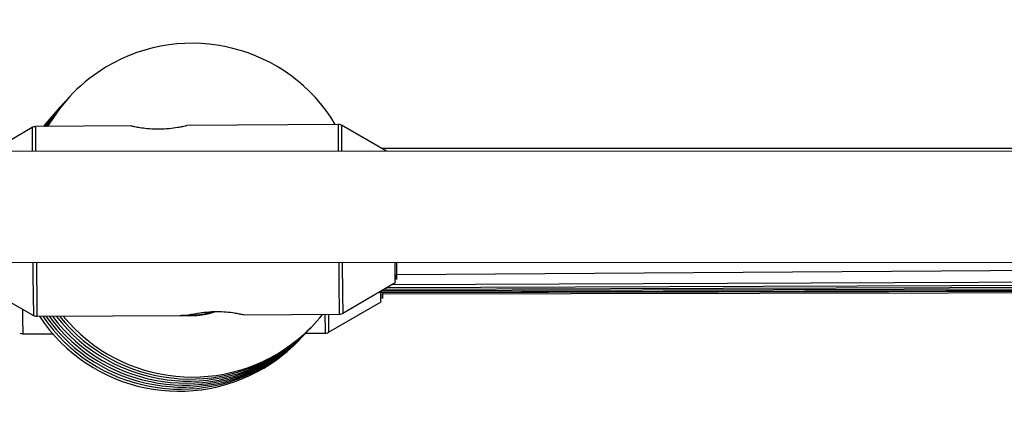
# Model space of a CAD drawing. Units: inches. Extents: x 166 to 267, y 91 to 192.
# Drawn here: x 215 to 217, y 148 to 149 of the extents above; entities that cross this region are included whole.
import ezdxf

# ---------------------------------------------------------------- set-up
doc = ezdxf.new("R2010")
doc.units = ezdxf.units.IN
doc.header["$MEASUREMENT"] = 0

# ---------------------------------------------------------------- blocks, each defined once
blk = doc.blocks.new('block 140')
at = {"color": 7, "lineweight": 25, "true_color": 0xffffff}
blk.add_open_spline([(215.8373, 148.3748), (215.8383, 148.3748), (215.8394, 148.3749), (215.8404, 148.3753), (215.8407, 148.3754), (215.8414, 148.3758), (215.8418, 148.3761)], degree=3, knots=[0, 0, 0, 0, 1, 1, 1, 2, 2, 2, 2], dxfattribs=at)
blk = doc.blocks.new('block 141')
at = {"color": 7, "lineweight": 25, "true_color": 0xffffff}
blk.add_open_spline([(215.4911, 148.3748), (215.4921, 148.3744), (215.4928, 148.3741), (215.4938, 148.3741), (215.4938, 148.3741), (215.4942, 148.3742), (215.4942, 148.3742)], degree=3, knots=[0, 0, 0, 0, 1, 1, 1, 2, 2, 2, 2], dxfattribs=at)
blk = doc.blocks.new('block 239')
at = {"color": 7, "lineweight": 25, "true_color": 0xffffff}
blk.add_open_spline([(215.8538, 148.3965), (215.8545, 148.3965), (215.8556, 148.3965), (215.8562, 148.3968), (215.8569, 148.397), (215.8573, 148.3973), (215.8576, 148.3975)], degree=3, knots=[0, 0, 0, 0, 1, 1, 1, 2, 2, 2, 2], dxfattribs=at)
blk = doc.blocks.new('block 240')
at = {"color": 7, "lineweight": 25, "true_color": 0xffffff}
blk.add_open_spline([(215.8556, 148.6114), (215.8545, 148.6118), (215.8538, 148.6121), (215.8528, 148.6121), (215.8528, 148.6121), (215.8521, 148.6119), (215.8521, 148.6119)], degree=3, knots=[0, 0, 0, 0, 1, 1, 1, 2, 2, 2, 2], dxfattribs=at)
blk = doc.blocks.new('block 241')
at = {"color": 7, "lineweight": 25, "true_color": 0xffffff}
blk.add_open_spline([(215.5059, 148.3954), (215.5062, 148.3951), (215.5066, 148.3947), (215.5073, 148.3946), (215.5079, 148.394), (215.509, 148.3939), (215.51, 148.394), (215.51, 148.394), (215.51, 148.394), (215.5104, 148.394)], degree=3, knots=[0, 0, 0, 0, 1, 1, 1, 2, 2, 2, 3, 3, 3, 3], dxfattribs=at)
blk = doc.blocks.new('block 242')
at = {"color": 7, "lineweight": 25, "true_color": 0xffffff}
blk.add_open_spline([(215.5086, 148.6095), (215.5079, 148.6095), (215.5069, 148.6095), (215.5062, 148.6094), (215.5055, 148.6092), (215.5052, 148.6088), (215.5045, 148.6083)], degree=3, knots=[0, 0, 0, 0, 1, 1, 1, 2, 2, 2, 2], dxfattribs=at)
blk = doc.blocks.new('block 472')
at = {"color": 7, "lineweight": 25, "true_color": 0xffffff}
blk.add_lwpolyline([(215.5341, 148.6293), (215.52, 148.6128), (215.5176, 148.6097)], dxfattribs=at)
blk = doc.blocks.new('block 478')
at = {"color": 7, "lineweight": 25, "true_color": 0xffffff}
blk.add_lwpolyline([(215.5362, 148.6316), (215.5221, 148.6152), (215.5183, 148.6097)], dxfattribs=at)
blk = doc.blocks.new('block 481')
at = {"color": 7, "lineweight": 25, "true_color": 0xffffff}
blk.add_lwpolyline([(215.5383, 148.634), (215.5241, 148.6175), (215.5186, 148.6097)], dxfattribs=at)
blk = doc.blocks.new('block 484')
at = {"color": 7, "lineweight": 25, "true_color": 0xffffff}
blk.add_lwpolyline([(215.5403, 148.6362), (215.5266, 148.6197), (215.5193, 148.6097)], dxfattribs=at)
blk = doc.blocks.new('block 487')
at = {"color": 7, "lineweight": 25, "true_color": 0xffffff}
blk.add_lwpolyline([(215.5427, 148.6386), (215.5286, 148.6221), (215.52, 148.6097)], dxfattribs=at)
blk = doc.blocks.new('block 489')
at = {"color": 7, "lineweight": 25, "true_color": 0xffffff}
blk.add_lwpolyline([(215.5448, 148.6409), (215.5307, 148.6243), (215.5207, 148.6099)], dxfattribs=at)
blk = doc.blocks.new('block 491')
at = {"color": 7, "lineweight": 25, "true_color": 0xffffff}
blk.add_lwpolyline([(215.5469, 148.6431), (215.5328, 148.6266), (215.5214, 148.6099)], dxfattribs=at)
blk = doc.blocks.new('block 1568')
at = {"color": 7, "lineweight": 25, "true_color": 0xffffff}
blk.add_lwpolyline([(215.9028, 148.4211), (215.9028, 148.4171), (215.9028, 148.4142), (215.9028, 148.4142), (215.9028, 148.417), (215.9028, 148.4195)], dxfattribs=at)
blk = doc.blocks.new('block 1569')
at = {"color": 7, "lineweight": 25, "true_color": 0xffffff}
blk.add_open_spline([(215.9028, 148.4211), (215.9028, 148.4211), (215.9028, 148.417), (215.9028, 148.417), (215.9028, 148.417), (215.9028, 148.4156), (215.9028, 148.4156), (215.9028, 148.4156), (215.9028, 148.417), (215.9028, 148.417), (215.9028, 148.417), (215.9028, 148.4195), (215.9028, 148.4195)], degree=3, knots=[0, 0, 0, 0, 1, 1, 1, 2, 2, 2, 3, 3, 3, 4, 4, 4, 4], dxfattribs=at)
blk = doc.blocks.new('block 1826')
at = {"color": 7, "lineweight": 25, "true_color": 0xffffff}
blk.add_open_spline([(215.745, 148.3956), (215.745, 148.3956), (215.745, 148.3956), (215.745, 148.3956), (215.745, 148.3956), (215.7443, 148.3958), (215.7429, 148.3959), (215.7419, 148.3963), (215.7405, 148.3965), (215.7388, 148.3968), (215.7374, 148.3971), (215.736, 148.3973), (215.7346, 148.3975), (215.7315, 148.398), (215.7284, 148.3983), (215.725, 148.3987), (215.7215, 148.3989), (215.7178, 148.399), (215.7143, 148.399), (215.7105, 148.399), (215.7064, 148.3989), (215.7029, 148.3985), (215.6992, 148.3982), (215.6957, 148.3978), (215.6926, 148.3973), (215.6898, 148.3968), (215.6874, 148.3963), (215.6854, 148.3959), (215.6836, 148.3956), (215.6826, 148.3954), (215.6823, 148.3952), (215.6823, 148.3952), (215.6819, 148.3951), (215.6819, 148.3951)], degree=3, knots=[0, 0, 0, 0, 1, 1, 1, 2, 2, 2, 3, 3, 3, 4, 4, 4, 5, 5, 5, 6, 6, 6, 7, 7, 7, 8, 8, 8, 9, 9, 9, 10, 10, 10, 11, 11, 11, 11], dxfattribs=at)
blk = doc.blocks.new('block 1827')
at = {"color": 7, "lineweight": 25, "true_color": 0xffffff}
blk.add_open_spline([(215.6172, 148.6104), (215.6172, 148.6104), (215.6172, 148.6104), (215.6172, 148.6104), (215.6172, 148.6104), (215.6175, 148.6104), (215.6185, 148.6101), (215.6196, 148.6099), (215.6209, 148.6097), (215.6227, 148.6094), (215.6244, 148.609), (215.6265, 148.6087), (215.6289, 148.6083), (215.6316, 148.608), (215.6347, 148.6076), (215.6378, 148.6075), (215.6413, 148.6071), (215.6451, 148.6069), (215.6489, 148.6069), (215.6526, 148.6071), (215.6564, 148.6073), (215.6602, 148.6076), (215.6637, 148.608), (215.6671, 148.6083), (215.6699, 148.6088), (215.6723, 148.6092), (215.674, 148.6095), (215.6757, 148.6099), (215.6778, 148.6102), (215.6792, 148.6106), (215.6799, 148.6107), (215.6802, 148.6109), (215.6802, 148.6109), (215.6805, 148.6109)], degree=3, knots=[0, 0, 0, 0, 1, 1, 1, 2, 2, 2, 3, 3, 3, 4, 4, 4, 5, 5, 5, 6, 6, 6, 7, 7, 7, 8, 8, 8, 9, 9, 9, 10, 10, 10, 11, 11, 11, 11], dxfattribs=at)
blk = doc.blocks.new('block 1828')
at = {"color": 7, "lineweight": 25, "true_color": 0xffffff}
blk.add_lwpolyline([(215.9186, 148.4359), (215.9186, 148.4371), (215.9186, 148.4414), (215.9186, 148.4414)], dxfattribs=at)
blk = doc.blocks.new('block 1829')
at = {"color": 7, "lineweight": 25, "true_color": 0xffffff}
blk.add_lwpolyline([(215.9186, 148.4375), (215.9186, 148.4388), (215.9186, 148.4414)], dxfattribs=at)
blk = doc.blocks.new('block 1830')
at = {"color": 7, "lineweight": 25, "true_color": 0xffffff}
blk.add_open_spline([(215.7036, 148.3968), (215.7016, 148.3965), (215.6995, 148.3961), (215.6971, 148.3958), (215.6947, 148.3954), (215.6912, 148.3951), (215.6881, 148.3949), (215.685, 148.3947), (215.6823, 148.3947), (215.6795, 148.3947), (215.6774, 148.3949), (215.6757, 148.3949), (215.674, 148.3951)], degree=3, knots=[0, 0, 0, 0, 1, 1, 1, 2, 2, 2, 3, 3, 3, 4, 4, 4, 4], dxfattribs=at)
blk = doc.blocks.new('block 1831')
at = {"color": 7, "lineweight": 25, "true_color": 0xffffff}
blk.add_open_spline([(215.6881, 148.3949), (215.6892, 148.3949), (215.6902, 148.3949), (215.6912, 148.3951), (215.694, 148.3952), (215.6964, 148.3956), (215.6985, 148.3959), (215.7009, 148.3963), (215.7029, 148.3966), (215.7047, 148.397), (215.7064, 148.3975), (215.7078, 148.3978), (215.7091, 148.3982)], degree=3, knots=[0, 0, 0, 0, 1, 1, 1, 2, 2, 2, 3, 3, 3, 4, 4, 4, 4], dxfattribs=at)
blk = doc.blocks.new('block 1832')
at = {"color": 7, "lineweight": 25, "true_color": 0xffffff}
blk.add_open_spline([(215.7109, 148.3985), (215.7112, 148.3987), (215.7105, 148.3985), (215.7088, 148.3982), (215.7074, 148.3978), (215.7054, 148.3973), (215.7036, 148.3968)], degree=3, knots=[0, 0, 0, 0, 1, 1, 1, 2, 2, 2, 2], dxfattribs=at)
blk = doc.blocks.new('block 1833')
at = {"color": 7, "lineweight": 25, "true_color": 0xffffff}
blk.add_open_spline([(215.7033, 148.397), (215.7012, 148.3966), (215.6992, 148.3963), (215.6967, 148.3959), (215.6943, 148.3956), (215.6912, 148.3952), (215.6878, 148.3951), (215.685, 148.3949), (215.6819, 148.3947), (215.6792, 148.3949), (215.6778, 148.3949), (215.6768, 148.3951), (215.6754, 148.3951)], degree=3, knots=[0, 0, 0, 0, 1, 1, 1, 2, 2, 2, 3, 3, 3, 4, 4, 4, 4], dxfattribs=at)
blk = doc.blocks.new('block 1834')
at = {"color": 7, "lineweight": 25, "true_color": 0xffffff}
blk.add_open_spline([(215.6878, 148.3951), (215.6888, 148.3951), (215.6898, 148.3951), (215.6912, 148.3952), (215.6936, 148.3954), (215.6961, 148.3958), (215.6981, 148.3961), (215.7005, 148.3965), (215.7026, 148.3968), (215.7043, 148.3971), (215.706, 148.3975), (215.7074, 148.3978), (215.7088, 148.3982)], degree=3, knots=[0, 0, 0, 0, 1, 1, 1, 2, 2, 2, 3, 3, 3, 4, 4, 4, 4], dxfattribs=at)
blk = doc.blocks.new('block 1835')
at = {"color": 7, "lineweight": 25, "true_color": 0xffffff}
blk.add_open_spline([(215.7105, 148.3987), (215.7112, 148.3989), (215.7102, 148.3985), (215.7085, 148.3982), (215.7071, 148.3978), (215.7054, 148.3975), (215.7033, 148.397)], degree=3, knots=[0, 0, 0, 0, 1, 1, 1, 2, 2, 2, 2], dxfattribs=at)
blk = doc.blocks.new('block 3028')
at = {"color": 7, "lineweight": 25, "true_color": 0xffffff}
blk.add_lwpolyline([(215.901, 148.4104), (215.9007, 148.4118), (215.9007, 148.4159), (215.9007, 148.4211)], dxfattribs=at)
blk = doc.blocks.new('block 3376')
at = {"color": 7, "lineweight": 25, "true_color": 0xffffff}
blk.add_lwpolyline([(215.9028, 148.4195), (217.8313, 148.4228)], dxfattribs=at)
blk = doc.blocks.new('block 4001')
at = {"color": 7, "lineweight": 25, "true_color": 0xffffff}
blk.add_lwpolyline([(215.8153, 148.3748), (215.8376, 148.3748)], dxfattribs=at)
blk = doc.blocks.new('block 4002')
at = {"color": 7, "lineweight": 25, "true_color": 0xffffff}
blk.add_lwpolyline([(215.4942, 148.3741), (215.5279, 148.3742)], dxfattribs=at)
blk = doc.blocks.new('block 4003')
at = {"color": 7, "lineweight": 25, "true_color": 0xffffff}
blk.add_lwpolyline([(215.8414, 148.3758), (215.901, 148.4104)], dxfattribs=at)
blk = doc.blocks.new('block 4275')
at = {"color": 7, "lineweight": 25, "true_color": 0xffffff}
blk.add_lwpolyline([(215.6172, 148.6104), (215.5086, 148.6097)], dxfattribs=at)
blk = doc.blocks.new('block 4276')
at = {"color": 7, "lineweight": 25, "true_color": 0xffffff}
blk.add_lwpolyline([(215.8521, 148.6121), (215.6805, 148.6109)], dxfattribs=at)
blk = doc.blocks.new('block 4277')
at = {"color": 7, "lineweight": 25, "true_color": 0xffffff}
blk.add_lwpolyline([(215.745, 148.3956), (215.8535, 148.3963)], dxfattribs=at)
blk = doc.blocks.new('block 4278')
at = {"color": 7, "lineweight": 25, "true_color": 0xffffff}
blk.add_lwpolyline([(215.51, 148.394), (215.6819, 148.3951)], dxfattribs=at)
blk = doc.blocks.new('block 4279')
at = {"color": 7, "lineweight": 25, "true_color": 0xffffff}
blk.add_lwpolyline([(215.8576, 148.3975), (215.9169, 148.4323)], dxfattribs=at)
blk = doc.blocks.new('block 4280')
at = {"color": 7, "lineweight": 25, "true_color": 0xffffff}
blk.add_lwpolyline([(215.9072, 148.5816), (215.8562, 148.6111)], dxfattribs=at)
blk = doc.blocks.new('block 4281')
at = {"color": 7, "lineweight": 25, "true_color": 0xffffff}
blk.add_lwpolyline([(215.5048, 148.6087), (215.459, 148.5816)], dxfattribs=at)
blk = doc.blocks.new('block 4282')
at = {"color": 7, "lineweight": 25, "true_color": 0xffffff}
blk.add_lwpolyline([(215.4466, 148.4292), (215.5062, 148.3951)], dxfattribs=at)
blk = doc.blocks.new('block 4283')
at = {"color": 7, "lineweight": 25, "true_color": 0xffffff}
blk.add_lwpolyline([(215.6805, 148.6109), (215.6805, 148.6109)], dxfattribs=at)
blk = doc.blocks.new('block 4951')
at = {"color": 7, "lineweight": 25, "true_color": 0xffffff}
blk.add_lwpolyline([(211.6301, 148.455), (217.8882, 148.4554)], dxfattribs=at)
blk = doc.blocks.new('block 4972')
at = {"color": 7, "lineweight": 25, "true_color": 0xffffff}
blk.add_lwpolyline([(217.8988, 148.5818), (211.6212, 148.5815)], dxfattribs=at)
blk = doc.blocks.new('block 5144')
at = {"color": 7, "lineweight": 25, "true_color": 0xffffff}
blk.add_lwpolyline([(215.9186, 148.4414), (217.3242, 148.4509)], dxfattribs=at)
blk = doc.blocks.new('block 5404')
at = {"color": 7, "lineweight": 25, "true_color": 0xffffff}
blk.add_lwpolyline([(217.277, 148.5849), (215.9017, 148.5849)], dxfattribs=at)
blk = doc.blocks.new('block 5409')
at = {"color": 7, "lineweight": 25, "true_color": 0xffffff}
blk.add_lwpolyline([(215.8976, 148.4211), (217.8313, 148.425)], dxfattribs=at)
blk = doc.blocks.new('block 5422')
at = {"color": 7, "lineweight": 25, "true_color": 0xffffff}
blk.add_lwpolyline([(215.8993, 148.4219), (217.8313, 148.4264)], dxfattribs=at)
blk = doc.blocks.new('block 5434')
at = {"color": 7, "lineweight": 25, "true_color": 0xffffff}
blk.add_lwpolyline([(215.9014, 148.4233), (217.8313, 148.4283)], dxfattribs=at)
blk = doc.blocks.new('block 5445')
at = {"color": 7, "lineweight": 25, "true_color": 0xffffff}
blk.add_lwpolyline([(215.9041, 148.4249), (217.8313, 148.4306)], dxfattribs=at)
blk = doc.blocks.new('block 5455')
at = {"color": 7, "lineweight": 25, "true_color": 0xffffff}
blk.add_lwpolyline([(215.9076, 148.4269), (217.8313, 148.4337)], dxfattribs=at)
blk = doc.blocks.new('block 5464')
at = {"color": 7, "lineweight": 25, "true_color": 0xffffff}
blk.add_lwpolyline([(215.9127, 148.43), (217.7238, 148.4375)], dxfattribs=at)
blk = doc.blocks.new('block 8492')
at = {"color": 7, "lineweight": 25, "true_color": 0xffffff}
blk.add_lwpolyline([(215.9186, 148.4357), (215.9186, 148.4359)], dxfattribs=at)
blk = doc.blocks.new('block 8833')
at = {"color": 7, "lineweight": 25, "true_color": 0xffffff}
blk.add_open_spline([(215.5131, 148.394), (215.5706, 148.3065), (215.6885, 148.2826), (215.776, 148.3403), (215.7887, 148.3487), (215.8004, 148.3587), (215.8108, 148.3699)], degree=3, knots=[0, 0, 0, 0, 1, 1, 1, 2, 2, 2, 2], dxfattribs=at)
blk = doc.blocks.new('block 8869')
at = {"color": 7, "lineweight": 25, "true_color": 0xffffff}
blk.add_open_spline([(215.5169, 148.394), (215.5758, 148.3074), (215.6936, 148.2852), (215.7801, 148.3441), (215.7922, 148.3522), (215.8032, 148.3617), (215.8128, 148.3723)], degree=3, knots=[0, 0, 0, 0, 1, 1, 1, 2, 2, 2, 2], dxfattribs=at)
blk = doc.blocks.new('block 8903')
at = {"color": 7, "lineweight": 25, "true_color": 0xffffff}
blk.add_open_spline([(215.5204, 148.394), (215.5806, 148.3084), (215.6992, 148.2878), (215.7846, 148.3481), (215.7956, 148.3558), (215.8059, 148.3648), (215.8153, 148.3746)], degree=3, knots=[0, 0, 0, 0, 1, 1, 1, 2, 2, 2, 2], dxfattribs=at)
blk = doc.blocks.new('block 8931')
at = {"color": 7, "lineweight": 25, "true_color": 0xffffff}
blk.add_open_spline([(215.5241, 148.394), (215.5858, 148.3093), (215.7043, 148.2903), (215.7891, 148.3518), (215.7994, 148.3592), (215.8087, 148.3677), (215.8173, 148.377)], degree=3, knots=[0, 0, 0, 0, 1, 1, 1, 2, 2, 2, 2], dxfattribs=at)
blk = doc.blocks.new('block 8953')
at = {"color": 7, "lineweight": 25, "true_color": 0xffffff}
blk.add_open_spline([(215.5279, 148.394), (215.591, 148.3103), (215.7098, 148.2931), (215.7935, 148.3558), (215.8028, 148.3629), (215.8115, 148.3706), (215.8194, 148.3792)], degree=3, knots=[0, 0, 0, 0, 1, 1, 1, 2, 2, 2, 2], dxfattribs=at)
blk = doc.blocks.new('block 8979')
at = {"color": 7, "lineweight": 25, "true_color": 0xffffff}
blk.add_open_spline([(215.5321, 148.394), (215.5961, 148.3112), (215.715, 148.2959), (215.798, 148.3599), (215.8063, 148.3665), (215.8142, 148.3737), (215.8215, 148.3815)], degree=3, knots=[0, 0, 0, 0, 1, 1, 1, 2, 2, 2, 2], dxfattribs=at)
blk = doc.blocks.new('block 9002')
at = {"color": 7, "lineweight": 25, "true_color": 0xffffff}
blk.add_open_spline([(215.5359, 148.3942), (215.6013, 148.3122), (215.7205, 148.2988), (215.8025, 148.3641), (215.8101, 148.3701), (215.817, 148.3766), (215.8239, 148.3837)], degree=3, knots=[0, 0, 0, 0, 1, 1, 1, 2, 2, 2, 2], dxfattribs=at)
blk = doc.blocks.new('block 9019')
at = {"color": 7, "lineweight": 25, "true_color": 0xffffff}
blk.add_open_spline([(215.54, 148.3942), (215.6065, 148.3133), (215.726, 148.3015), (215.807, 148.3682), (215.817, 148.3765), (215.8263, 148.3859), (215.8345, 148.3961)], degree=3, knots=[0, 0, 0, 0, 1, 1, 1, 2, 2, 2, 2], dxfattribs=at)
blk = doc.blocks.new('block 9020')
at = {"color": 7, "lineweight": 25, "true_color": 0xffffff}
blk.add_open_spline([(215.849, 148.6121), (215.7953, 148.7019), (215.6788, 148.7311), (215.5889, 148.6774), (215.5613, 148.6609), (215.5386, 148.6376), (215.5224, 148.6099)], degree=3, knots=[0, 0, 0, 0, 1, 1, 1, 2, 2, 2, 2], dxfattribs=at)
blk = doc.blocks.new('block 9648')
at = {"color": 7, "lineweight": 25, "true_color": 0xffffff}
blk.add_open_spline([(215.9186, 148.4552), (215.9186, 148.4488), (215.9186, 148.4423), (215.9186, 148.4357)], degree=3, dxfattribs=at)
blk = doc.blocks.new('block 9650')
at = {"color": 7, "lineweight": 25, "true_color": 0xffffff}
blk.add_open_spline([(215.9186, 148.4552), (215.9186, 148.4493), (215.9186, 148.4433), (215.9186, 148.4375)], degree=3, dxfattribs=at)
blk = doc.blocks.new('block 9651')
at = {"color": 7, "lineweight": 25, "true_color": 0xffffff}
blk.add_open_spline([(215.6723, 148.3951), (215.6857, 148.3939), (215.6992, 148.3951), (215.7119, 148.3989)], degree=3, dxfattribs=at)
blk = doc.blocks.new('block 10777')
at = {"color": 7, "lineweight": 25, "true_color": 0xffffff}
blk.add_open_spline([(215.8414, 148.3963), (215.8414, 148.3894), (215.8414, 148.3827), (215.8414, 148.3758)], degree=3, dxfattribs=at)
blk = doc.blocks.new('block 10778')
at = {"color": 7, "lineweight": 25, "true_color": 0xffffff}
blk.add_open_spline([(215.8373, 148.3963), (215.8373, 148.389), (215.8373, 148.3818), (215.8376, 148.3748)], degree=3, dxfattribs=at)
blk = doc.blocks.new('block 10779')
at = {"color": 7, "lineweight": 25, "true_color": 0xffffff}
blk.add_open_spline([(215.4938, 148.4021), (215.4938, 148.3928), (215.4938, 148.3834), (215.4942, 148.3741)], degree=3, dxfattribs=at)
blk = doc.blocks.new('block 10924')
at = {"color": 7, "lineweight": 25, "true_color": 0xffffff}
blk.add_open_spline([(215.5086, 148.6097), (215.5086, 148.6004), (215.5086, 148.5911), (215.5086, 148.5816)], degree=3, dxfattribs=at)
blk = doc.blocks.new('block 10925')
at = {"color": 7, "lineweight": 25, "true_color": 0xffffff}
blk.add_open_spline([(215.5097, 148.4552), (215.5097, 148.4349), (215.51, 148.4144), (215.51, 148.394)], degree=3, dxfattribs=at)
blk = doc.blocks.new('block 10926')
at = {"color": 7, "lineweight": 25, "true_color": 0xffffff}
blk.add_open_spline([(215.8531, 148.4552), (215.8531, 148.4356), (215.8531, 148.4159), (215.8535, 148.3963)], degree=3, dxfattribs=at)
blk = doc.blocks.new('block 10927')
at = {"color": 7, "lineweight": 25, "true_color": 0xffffff}
blk.add_open_spline([(215.8521, 148.6121), (215.8521, 148.602), (215.8521, 148.5918), (215.8521, 148.5816)], degree=3, dxfattribs=at)
blk = doc.blocks.new('block 10928')
at = {"color": 7, "lineweight": 25, "true_color": 0xffffff}
blk.add_open_spline([(215.8562, 148.6111), (215.8559, 148.6013), (215.8559, 148.5914), (215.8562, 148.5816)], degree=3, dxfattribs=at)
blk = doc.blocks.new('block 10929')
at = {"color": 7, "lineweight": 25, "true_color": 0xffffff}
blk.add_open_spline([(215.8569, 148.4552), (215.8569, 148.4359), (215.8573, 148.4166), (215.8576, 148.3975)], degree=3, dxfattribs=at)
blk = doc.blocks.new('block 10930')
at = {"color": 7, "lineweight": 25, "true_color": 0xffffff}
blk.add_open_spline([(215.5055, 148.4552), (215.5055, 148.4352), (215.5059, 148.4151), (215.5062, 148.3951)], degree=3, dxfattribs=at)
blk = doc.blocks.new('block 10931')
at = {"color": 7, "lineweight": 25, "true_color": 0xffffff}
blk.add_open_spline([(215.5048, 148.6087), (215.5045, 148.5997), (215.5045, 148.5908), (215.5048, 148.5816)], degree=3, dxfattribs=at)
blk = doc.blocks.new('block 10932')
at = {"color": 7, "lineweight": 25, "true_color": 0xffffff}
blk.add_open_spline([(215.9165, 148.4552), (215.9165, 148.4476), (215.9165, 148.44), (215.9169, 148.4323)], degree=3, dxfattribs=at)

msp = doc.modelspace()

# ---------------------------------------------------------------- block references
for name in ['block 9020', 'block 487', 'block 489', 'block 491', 'block 472', 'block 478', 'block 481', 'block 484', 'block 4281', 'block 242', 'block 10931', 'block 4275', 'block 10924', 'block 1827', 'block 4276', 'block 4283', 'block 240', 'block 10927', 'block 10928', 'block 4280', 'block 5404', 'block 4972', 'block 4951', 'block 10930', 'block 10925', 'block 10926', 'block 10929', 'block 10932', 'block 9648', 'block 9650', 'block 5144', 'block 5464', 'block 1828', 'block 1829', 'block 4282', 'block 4279', 'block 5422', 'block 5434', 'block 5445', 'block 5455', 'block 8492', 'block 5409', 'block 3028', 'block 3376', 'block 1568', 'block 1569', 'block 4003', 'block 10779', 'block 241', 'block 4278', 'block 8833', 'block 8869', 'block 8903', 'block 8931', 'block 8953', 'block 8979', 'block 9002', 'block 9019', 'block 9651', 'block 1830', 'block 1833', 'block 1826', 'block 1834', 'block 1831', 'block 1835', 'block 1832', 'block 4277', 'block 10778', 'block 10777', 'block 239', 'block 141', 'block 4002', 'block 4001', 'block 140']:
    msp.add_blockref(name, (0, 0))

doc.saveas('drawing.dxf')
